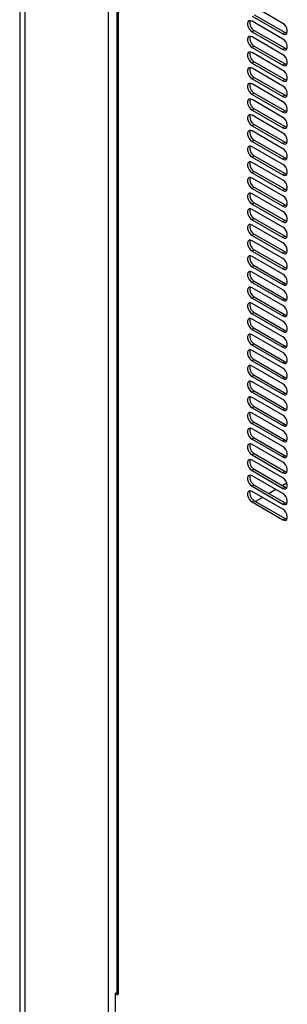
# Model space of a CAD drawing. Units: inches. Extents: x 0.5 to 16.5, y 0.3 to 10.8.
# Drawn here: x 13.9 to 14.2, y 6.9 to 8.1 of the extents above; entities that cross this region are included whole.
import ezdxf

# ---------------------------------------------------------------- set-up
doc = ezdxf.new("R2010")
doc.units = ezdxf.units.IN
doc.header["$MEASUREMENT"] = 0

msp = doc.modelspace()

# ---------------------------------------------------------------- linework, layer by layer
at = {"color": 7, "linetype": 'Continuous', "lineweight": 25}
for p, q in [((13.89257, 9.96515), (13.89257, 5.71017)), ((14.01141, 9.63986), (14.01141, 6.88709)), ((14.01303, 9.63759), (14.01303, 6.88483)), ((14.21412, 8.06944), (14.17655, 8.09113)), ((14.17919, 8.0799), (14.21676, 8.05821)), ((14.17655, 8.07837), (14.21412, 8.05669)), ((14.21412, 8.05031), (14.17655, 8.07199)), ((14.17919, 8.06076), (14.17655, 8.05923)), ((14.17655, 8.05923), (14.21412, 8.03755)), ((14.17919, 8.06076), (14.21676, 8.03907)), ((14.21676, 8.05821), (14.21412, 8.05669)), ((14.21412, 8.03117), (14.17655, 8.05286)), ((14.17919, 8.04162), (14.17655, 8.0401)), ((14.17655, 8.0401), (14.21412, 8.01841)), ((14.21412, 8.01203), (14.17655, 8.03372)), ((14.17919, 8.04162), (14.21676, 8.01994)), ((14.21676, 8.03907), (14.21412, 8.03755)), ((14.17919, 8.02248), (14.17655, 8.02096)), ((14.17655, 8.02096), (14.21412, 7.99927)), ((14.17919, 8.02248), (14.21676, 8.0008)), ((14.21676, 8.01994), (14.21412, 8.01841)), ((14.21412, 7.99289), (14.17655, 8.01458)), ((14.17919, 8.00335), (14.17655, 8.00182)), ((14.17655, 8.00182), (14.21412, 7.98014)), ((14.21412, 7.97376), (14.17655, 7.99544)), ((14.17919, 8.00335), (14.21676, 7.98166)), ((14.21676, 8.0008), (14.21412, 7.99927)), ((14.17919, 7.98421), (14.17655, 7.98268)), ((14.17919, 7.98421), (14.21676, 7.96252)), ((14.17655, 7.98268), (14.21412, 7.961)), ((14.21412, 7.95462), (14.17655, 7.9763)), ((14.21676, 7.98166), (14.21412, 7.98014)), ((14.17919, 7.96507), (14.17655, 7.96355)), ((14.17655, 7.96355), (14.21412, 7.94186)), ((14.17919, 7.96507), (14.21676, 7.94339)), ((14.21676, 7.96252), (14.21412, 7.961)), ((14.21412, 7.93548), (14.17655, 7.95717)), ((14.17919, 7.94593), (14.17655, 7.94441)), ((14.17655, 7.94441), (14.21412, 7.92272)), ((14.21412, 7.91634), (14.17655, 7.93803)), ((14.17919, 7.94593), (14.21676, 7.92425)), ((14.21676, 7.94339), (14.21412, 7.94186)), ((14.17919, 7.9268), (14.17655, 7.92527)), ((14.17655, 7.92527), (14.21412, 7.90358)), ((14.17919, 7.9268), (14.21676, 7.90511)), ((14.21676, 7.92425), (14.21412, 7.92272)), ((14.21412, 7.89721), (14.17655, 7.91889)), ((14.17919, 7.90766), (14.17655, 7.90613)), ((14.17655, 7.90613), (14.21412, 7.88445)), ((14.21412, 7.87807), (14.17655, 7.89975)), ((14.17919, 7.90766), (14.21676, 7.88597)), ((14.21676, 7.90511), (14.21412, 7.90358)), ((14.17919, 7.88852), (14.17655, 7.887)), ((14.17655, 7.887), (14.21412, 7.86531)), ((14.17919, 7.88852), (14.21676, 7.86684)), ((14.21412, 7.85893), (14.17655, 7.88062)), ((14.21676, 7.88597), (14.21412, 7.88445)), ((14.17919, 7.86938), (14.17655, 7.86786)), ((14.17655, 7.86786), (14.21412, 7.84617)), ((14.17919, 7.86938), (14.21676, 7.8477)), ((14.21676, 7.86684), (14.21412, 7.86531)), ((14.21412, 7.83979), (14.17655, 7.86148)), ((14.17919, 7.85025), (14.17655, 7.84872)), ((14.17655, 7.84872), (14.21412, 7.82703)), ((14.21412, 7.82066), (14.17655, 7.84234)), ((14.17919, 7.85025), (14.21676, 7.82856)), ((14.21676, 7.8477), (14.21412, 7.84617)), ((14.17919, 7.83111), (14.17655, 7.82958)), ((14.17655, 7.82958), (14.21412, 7.8079)), ((14.17919, 7.83111), (14.21676, 7.80942)), ((14.21676, 7.82856), (14.21412, 7.82703)), ((14.21412, 7.80152), (14.17655, 7.8232)), ((14.17919, 7.81197), (14.17655, 7.81044)), ((14.17655, 7.81044), (14.21412, 7.78876)), ((14.21412, 7.78238), (14.17655, 7.80407)), ((14.17919, 7.81197), (14.21676, 7.79028)), ((14.21676, 7.80942), (14.21412, 7.8079)), ((14.17919, 7.79283), (14.17655, 7.79131)), ((14.17655, 7.79131), (14.21412, 7.76962)), ((14.17919, 7.79283), (14.21676, 7.77115)), ((14.21412, 7.76324), (14.17655, 7.78493)), ((14.21676, 7.79028), (14.21412, 7.78876)), ((14.17919, 7.7737), (14.17655, 7.77217)), ((14.17655, 7.77217), (14.21412, 7.75048)), ((14.17919, 7.7737), (14.21676, 7.75201)), ((14.21676, 7.77115), (14.21412, 7.76962)), ((14.21412, 7.7441), (14.17655, 7.76579)), ((14.17919, 7.75456), (14.17655, 7.75303)), ((14.17919, 7.75456), (14.21676, 7.73287)), ((14.17655, 7.75303), (14.21412, 7.73135)), ((14.21412, 7.72497), (14.17655, 7.74665)), ((14.21676, 7.75201), (14.21412, 7.75048)), ((14.17919, 7.73542), (14.17655, 7.73389)), ((14.17655, 7.73389), (14.21412, 7.71221)), ((14.17919, 7.73542), (14.21676, 7.71373)), ((14.21676, 7.73287), (14.21412, 7.73135)), ((14.21412, 7.70583), (14.17655, 7.72751)), ((14.17919, 7.71628), (14.17655, 7.71476)), ((14.17655, 7.71476), (14.21412, 7.69307)), ((14.21412, 7.68669), (14.17655, 7.70838)), ((14.17919, 7.71628), (14.21676, 7.6946)), ((14.21676, 7.71373), (14.21412, 7.71221)), ((14.17919, 7.69714), (14.17655, 7.69562)), ((14.17655, 7.69562), (14.21412, 7.67393)), ((14.17919, 7.69714), (14.21676, 7.67546)), ((14.21676, 7.6946), (14.21412, 7.69307)), ((14.21412, 7.66755), (14.17655, 7.68924)), ((14.17919, 7.67801), (14.17655, 7.67648)), ((14.17655, 7.67648), (14.21412, 7.6548)), ((14.17919, 7.67801), (14.21676, 7.65632)), ((14.21676, 7.67546), (14.21412, 7.67393)), ((14.21412, 7.64842), (14.17655, 7.6701)), ((14.17919, 7.65887), (14.17655, 7.65734)), ((14.17919, 7.65887), (14.21676, 7.63718)), ((14.17655, 7.65734), (14.21412, 7.63566)), ((14.21412, 7.62928), (14.17655, 7.65096)), ((14.21676, 7.65632), (14.21412, 7.6548)), ((14.17919, 7.63973), (14.17655, 7.63821)), ((14.17655, 7.63821), (14.21412, 7.61652)), ((14.17919, 7.63973), (14.21676, 7.61805)), ((14.21676, 7.63718), (14.21412, 7.63566)), ((14.21412, 7.61014), (14.17655, 7.63183)), ((14.17919, 7.62059), (14.17655, 7.61907)), ((14.17655, 7.61907), (14.21412, 7.59738)), ((14.21412, 7.591), (14.17655, 7.61269)), ((14.17919, 7.62059), (14.21676, 7.59891)), ((14.21676, 7.61805), (14.21412, 7.61652)), ((14.17919, 7.60146), (14.17655, 7.59993)), ((14.17655, 7.59993), (14.21412, 7.57824)), ((14.17919, 7.60146), (14.21676, 7.57977)), ((14.21676, 7.59891), (14.21412, 7.59738)), ((14.21412, 7.57187), (14.17655, 7.59355)), ((14.17919, 7.58232), (14.17655, 7.58079)), ((14.17655, 7.58079), (14.21412, 7.55911)), ((14.21412, 7.55273), (14.17655, 7.57441)), ((14.17919, 7.58232), (14.21676, 7.56063)), ((14.21676, 7.57977), (14.21412, 7.57824)), ((14.17919, 7.56318), (14.17655, 7.56165)), ((14.17919, 7.56318), (14.21676, 7.54149)), ((14.17655, 7.56165), (14.21412, 7.53997)), ((14.21412, 7.53359), (14.17655, 7.55528)), ((14.21676, 7.56063), (14.21412, 7.55911)), ((14.17919, 7.54404), (14.17655, 7.54252)), ((14.17655, 7.54252), (14.21412, 7.52083)), ((14.17919, 7.54404), (14.21676, 7.52236)), ((14.21676, 7.54149), (14.21412, 7.53997)), ((14.21412, 7.51445), (14.17655, 7.53614)), ((14.17919, 7.52491), (14.17655, 7.52338)), ((14.17655, 7.52338), (14.21412, 7.50169)), ((14.21412, 7.49531), (14.17655, 7.517)), ((14.17919, 7.52491), (14.21676, 7.50322)), ((14.21676, 7.52236), (14.21412, 7.52083)), ((14.17919, 7.50577), (14.17655, 7.50424)), ((14.17655, 7.50424), (14.21412, 7.48256)), ((14.17919, 7.50577), (14.21676, 7.48408)), ((14.21909, 7.50798), (14.2138, 7.50493)), ((14.21676, 7.50322), (14.21412, 7.50169)), ((14.21412, 7.47618), (14.17655, 7.49786)), ((14.18906, 7.49064), (14.18065, 7.48579)), ((14.20563, 7.50021), (14.19722, 7.49536)), ((14.17919, 7.48663), (14.17655, 7.4851)), ((14.17655, 7.4851), (14.21412, 7.46342)), ((14.17919, 7.48663), (14.21676, 7.46494)), ((14.21676, 7.48408), (14.21412, 7.48256)), ((14.21676, 7.46494), (14.21412, 7.46342)), ((14.01159, 6.88629), (14.00972, 6.88521)), ((14.00972, 6.80315), (14.00972, 6.88521)), ((14.00972, 6.88521), (14.01303, 6.8833)), ((14.01303, 6.8833), (14.01303, 6.88483))]:
    msp.add_line(p, q, dxfattribs=at)
at = {"color": 8, "linetype": 'Continuous', "lineweight": 25}
for p, q in [((13.89906, 9.96141), (13.89906, 5.70112)), ((14.00053, 9.90283), (14.00053, 5.64254))]:
    msp.add_line(p, q, dxfattribs=at)
at = {"color": 7, "linetype": 'Continuous', "lineweight": 25, "flags": 128}
for points in [[(14.17655, 8.07199), (14.17466, 8.0727), (14.173, 8.07255), (14.17177, 8.07157), (14.17111, 8.06986), (14.17111, 8.06765), (14.17177, 8.06519), (14.173, 8.06278), (14.17466, 8.06071), (14.17655, 8.05923)], [(14.21412, 8.05669), (14.21601, 8.05598), (14.21767, 8.05613), (14.2189, 8.05711), (14.21956, 8.05882), (14.21956, 8.06103), (14.2189, 8.06349), (14.21767, 8.0659), (14.21601, 8.06797), (14.21412, 8.06944)], [(14.21676, 8.05821), (14.21865, 8.05751), (14.21911, 8.05746)], [(14.17655, 8.05286), (14.17466, 8.05356), (14.173, 8.05341), (14.17177, 8.05243), (14.17111, 8.05072), (14.17111, 8.04851), (14.17177, 8.04605), (14.173, 8.04364), (14.17466, 8.04157), (14.17655, 8.0401)], [(14.21412, 8.03755), (14.21601, 8.03684), (14.21767, 8.03699), (14.2189, 8.03798), (14.21956, 8.03968), (14.21956, 8.04189), (14.2189, 8.04436), (14.21767, 8.04676), (14.21601, 8.04883), (14.21412, 8.05031)], [(14.17655, 8.03372), (14.17466, 8.03442), (14.173, 8.03428), (14.17177, 8.03329), (14.17111, 8.03159), (14.17111, 8.02937), (14.17177, 8.02691), (14.173, 8.0245), (14.17466, 8.02243), (14.17655, 8.02096)], [(14.21412, 8.01841), (14.21601, 8.0177), (14.21767, 8.01785), (14.2189, 8.01884), (14.21956, 8.02054), (14.21956, 8.02276), (14.2189, 8.02522), (14.21767, 8.02763), (14.21601, 8.02969), (14.21412, 8.03117)], [(14.21676, 8.03907), (14.21865, 8.03837), (14.21911, 8.03832)], [(14.21676, 8.01994), (14.21865, 8.01923), (14.21911, 8.01919)], [(14.17655, 8.01458), (14.17466, 8.01529), (14.173, 8.01514), (14.17177, 8.01415), (14.17111, 8.01245), (14.17111, 8.01023), (14.17177, 8.00777), (14.173, 8.00536), (14.17466, 8.0033), (14.17655, 8.00182)], [(14.21412, 7.99927), (14.21601, 7.99857), (14.21767, 7.99872), (14.2189, 7.9997), (14.21956, 8.0014), (14.21956, 8.00362), (14.2189, 8.00608), (14.21767, 8.00849), (14.21601, 8.01056), (14.21412, 8.01203)], [(14.17655, 7.99544), (14.17466, 7.99615), (14.173, 7.996), (14.17177, 7.99501), (14.17111, 7.99331), (14.17111, 7.9911), (14.17177, 7.98864), (14.173, 7.98623), (14.17466, 7.98416), (14.17655, 7.98268)], [(14.21676, 8.0008), (14.21865, 8.00009), (14.21911, 8.00005)], [(14.21412, 7.98014), (14.21601, 7.97943), (14.21767, 7.97958), (14.2189, 7.98056), (14.21956, 7.98227), (14.21956, 7.98448), (14.2189, 7.98694), (14.21767, 7.98935), (14.21601, 7.99142), (14.21412, 7.99289)], [(14.17655, 7.9763), (14.17466, 7.97701), (14.173, 7.97686), (14.17177, 7.97588), (14.17111, 7.97417), (14.17111, 7.97196), (14.17177, 7.9695), (14.173, 7.96709), (14.17466, 7.96502), (14.17655, 7.96355)], [(14.21412, 7.961), (14.21601, 7.96029), (14.21767, 7.96044), (14.2189, 7.96143), (14.21956, 7.96313), (14.21956, 7.96534), (14.2189, 7.9678), (14.21767, 7.97021), (14.21601, 7.97228), (14.21412, 7.97376)], [(14.21676, 7.98166), (14.21865, 7.98096), (14.21911, 7.98091)], [(14.21676, 7.96252), (14.21865, 7.96182), (14.21911, 7.96177)], [(14.17655, 7.95717), (14.17466, 7.95787), (14.173, 7.95772), (14.17177, 7.95674), (14.17111, 7.95504), (14.17111, 7.95282), (14.17177, 7.95036), (14.173, 7.94795), (14.17466, 7.94588), (14.17655, 7.94441)], [(14.21412, 7.94186), (14.21601, 7.94115), (14.21767, 7.9413), (14.2189, 7.94229), (14.21956, 7.94399), (14.21956, 7.94621), (14.2189, 7.94867), (14.21767, 7.95108), (14.21601, 7.95314), (14.21412, 7.95462)], [(14.17655, 7.93803), (14.17466, 7.93874), (14.173, 7.93859), (14.17177, 7.9376), (14.17111, 7.9359), (14.17111, 7.93368), (14.17177, 7.93122), (14.173, 7.92881), (14.17466, 7.92675), (14.17655, 7.92527)], [(14.21412, 7.92272), (14.21601, 7.92202), (14.21767, 7.92217), (14.2189, 7.92315), (14.21956, 7.92485), (14.21956, 7.92707), (14.2189, 7.92953), (14.21767, 7.93194), (14.21601, 7.93401), (14.21412, 7.93548)], [(14.21676, 7.94339), (14.21865, 7.94268), (14.21911, 7.94264)], [(14.21676, 7.92425), (14.21865, 7.92354), (14.21911, 7.9235)], [(14.17655, 7.91889), (14.17466, 7.9196), (14.173, 7.91945), (14.17177, 7.91846), (14.17111, 7.91676), (14.17111, 7.91455), (14.17177, 7.91208), (14.173, 7.90968), (14.17466, 7.90761), (14.17655, 7.90613)], [(14.21412, 7.90358), (14.21601, 7.90288), (14.21767, 7.90303), (14.2189, 7.90401), (14.21956, 7.90572), (14.21956, 7.90793), (14.2189, 7.91039), (14.21767, 7.9128), (14.21601, 7.91487), (14.21412, 7.91634)], [(14.17655, 7.89975), (14.17466, 7.90046), (14.173, 7.90031), (14.17177, 7.89933), (14.17111, 7.89762), (14.17111, 7.89541), (14.17177, 7.89295), (14.173, 7.89054), (14.17466, 7.88847), (14.17655, 7.887)], [(14.21676, 7.90511), (14.21865, 7.9044), (14.21911, 7.90436)], [(14.21412, 7.88445), (14.21601, 7.88374), (14.21767, 7.88389), (14.2189, 7.88488), (14.21956, 7.88658), (14.21956, 7.88879), (14.2189, 7.89125), (14.21767, 7.89366), (14.21601, 7.89573), (14.21412, 7.89721)], [(14.17655, 7.88062), (14.17466, 7.88132), (14.173, 7.88117), (14.17177, 7.88019), (14.17111, 7.87849), (14.17111, 7.87627), (14.17177, 7.87381), (14.173, 7.8714), (14.17466, 7.86933), (14.17655, 7.86786)], [(14.21412, 7.86531), (14.21601, 7.8646), (14.21767, 7.86475), (14.2189, 7.86574), (14.21956, 7.86744), (14.21956, 7.86966), (14.2189, 7.87212), (14.21767, 7.87453), (14.21601, 7.87659), (14.21412, 7.87807)], [(14.21676, 7.88597), (14.21865, 7.88527), (14.21911, 7.88522)], [(14.21676, 7.86684), (14.21865, 7.86613), (14.21911, 7.86608)], [(14.17655, 7.86148), (14.17466, 7.86218), (14.173, 7.86204), (14.17177, 7.86105), (14.17111, 7.85935), (14.17111, 7.85713), (14.17177, 7.85467), (14.173, 7.85226), (14.17466, 7.8502), (14.17655, 7.84872)], [(14.21412, 7.84617), (14.21601, 7.84547), (14.21767, 7.84561), (14.2189, 7.8466), (14.21956, 7.8483), (14.21956, 7.85052), (14.2189, 7.85298), (14.21767, 7.85539), (14.21601, 7.85745), (14.21412, 7.85893)], [(14.17655, 7.84234), (14.17466, 7.84305), (14.173, 7.8429), (14.17177, 7.84191), (14.17111, 7.84021), (14.17111, 7.83799), (14.17177, 7.83553), (14.173, 7.83312), (14.17466, 7.83106), (14.17655, 7.82958)], [(14.21412, 7.82703), (14.21601, 7.82633), (14.21767, 7.82648), (14.2189, 7.82746), (14.21956, 7.82917), (14.21956, 7.83138), (14.2189, 7.83384), (14.21767, 7.83625), (14.21601, 7.83832), (14.21412, 7.83979)], [(14.21676, 7.8477), (14.21865, 7.84699), (14.21911, 7.84695)], [(14.21676, 7.82856), (14.21865, 7.82785), (14.21911, 7.82781)], [(14.17655, 7.8232), (14.17466, 7.82391), (14.173, 7.82376), (14.17177, 7.82278), (14.17111, 7.82107), (14.17111, 7.81886), (14.17177, 7.8164), (14.173, 7.81399), (14.17466, 7.81192), (14.17655, 7.81044)], [(14.21412, 7.8079), (14.21601, 7.80719), (14.21767, 7.80734), (14.2189, 7.80832), (14.21956, 7.81003), (14.21956, 7.81224), (14.2189, 7.8147), (14.21767, 7.81711), (14.21601, 7.81918), (14.21412, 7.82066)], [(14.17655, 7.80407), (14.17466, 7.80477), (14.173, 7.80462), (14.17177, 7.80364), (14.17111, 7.80193), (14.17111, 7.79972), (14.17177, 7.79726), (14.173, 7.79485), (14.17466, 7.79278), (14.17655, 7.79131)], [(14.21676, 7.80942), (14.21865, 7.80872), (14.21911, 7.80867)], [(14.21412, 7.78876), (14.21601, 7.78805), (14.21767, 7.7882), (14.2189, 7.78919), (14.21956, 7.79089), (14.21956, 7.79311), (14.2189, 7.79557), (14.21767, 7.79797), (14.21601, 7.80004), (14.21412, 7.80152)], [(14.17655, 7.78493), (14.17466, 7.78563), (14.173, 7.78549), (14.17177, 7.7845), (14.17111, 7.7828), (14.17111, 7.78058), (14.17177, 7.77812), (14.173, 7.77571), (14.17466, 7.77364), (14.17655, 7.77217)], [(14.21412, 7.76962), (14.21601, 7.76892), (14.21767, 7.76906), (14.2189, 7.77005), (14.21956, 7.77175), (14.21956, 7.77397), (14.2189, 7.77643), (14.21767, 7.77884), (14.21601, 7.7809), (14.21412, 7.78238)], [(14.21676, 7.79028), (14.21865, 7.78958), (14.21911, 7.78953)], [(14.17655, 7.76579), (14.17466, 7.7665), (14.173, 7.76635), (14.17177, 7.76536), (14.17111, 7.76366), (14.17111, 7.76144), (14.17177, 7.75898), (14.173, 7.75657), (14.17466, 7.75451), (14.17655, 7.75303)], [(14.21676, 7.77115), (14.21865, 7.77044), (14.21911, 7.7704)], [(14.21412, 7.75048), (14.21601, 7.74978), (14.21767, 7.74993), (14.2189, 7.75091), (14.21956, 7.75261), (14.21956, 7.75483), (14.2189, 7.75729), (14.21767, 7.7597), (14.21601, 7.76177), (14.21412, 7.76324)], [(14.17655, 7.74665), (14.17466, 7.74736), (14.173, 7.74721), (14.17177, 7.74622), (14.17111, 7.74452), (14.17111, 7.74231), (14.17177, 7.73985), (14.173, 7.73744), (14.17466, 7.73537), (14.17655, 7.73389)], [(14.21412, 7.73135), (14.21601, 7.73064), (14.21767, 7.73079), (14.2189, 7.73177), (14.21956, 7.73348), (14.21956, 7.73569), (14.2189, 7.73815), (14.21767, 7.74056), (14.21601, 7.74263), (14.21412, 7.7441)], [(14.21676, 7.75201), (14.21865, 7.7513), (14.21911, 7.75126)], [(14.21676, 7.73287), (14.21865, 7.73217), (14.21911, 7.73212)], [(14.17655, 7.72751), (14.17466, 7.72822), (14.173, 7.72807), (14.17177, 7.72709), (14.17111, 7.72538), (14.17111, 7.72317), (14.17177, 7.72071), (14.173, 7.7183), (14.17466, 7.71623), (14.17655, 7.71476)], [(14.21412, 7.71221), (14.21601, 7.7115), (14.21767, 7.71165), (14.2189, 7.71264), (14.21956, 7.71434), (14.21956, 7.71655), (14.2189, 7.71902), (14.21767, 7.72142), (14.21601, 7.72349), (14.21412, 7.72497)], [(14.17655, 7.70838), (14.17466, 7.70908), (14.173, 7.70893), (14.17177, 7.70795), (14.17111, 7.70625), (14.17111, 7.70403), (14.17177, 7.70157), (14.173, 7.69916), (14.17466, 7.69709), (14.17655, 7.69562)], [(14.21676, 7.71373), (14.21865, 7.71303), (14.21911, 7.71298)], [(14.21412, 7.69307), (14.21601, 7.69236), (14.21767, 7.69251), (14.2189, 7.6935), (14.21956, 7.6952), (14.21956, 7.69742), (14.2189, 7.69988), (14.21767, 7.70229), (14.21601, 7.70435), (14.21412, 7.70583)], [(14.21676, 7.6946), (14.21865, 7.69389), (14.21911, 7.69385)], [(14.17655, 7.68924), (14.17466, 7.68995), (14.173, 7.6898), (14.17177, 7.68881), (14.17111, 7.68711), (14.17111, 7.68489), (14.17177, 7.68243), (14.173, 7.68002), (14.17466, 7.67796), (14.17655, 7.67648)], [(14.21412, 7.67393), (14.21601, 7.67323), (14.21767, 7.67338), (14.2189, 7.67436), (14.21956, 7.67606), (14.21956, 7.67828), (14.2189, 7.68074), (14.21767, 7.68315), (14.21601, 7.68522), (14.21412, 7.68669)], [(14.17655, 7.6701), (14.17466, 7.67081), (14.173, 7.67066), (14.17177, 7.66967), (14.17111, 7.66797), (14.17111, 7.66576), (14.17177, 7.66329), (14.173, 7.66089), (14.17466, 7.65882), (14.17655, 7.65734)], [(14.21676, 7.67546), (14.21865, 7.67475), (14.21911, 7.67471)], [(14.21412, 7.6548), (14.21601, 7.65409), (14.21767, 7.65424), (14.2189, 7.65522), (14.21956, 7.65693), (14.21956, 7.65914), (14.2189, 7.6616), (14.21767, 7.66401), (14.21601, 7.66608), (14.21412, 7.66755)], [(14.17655, 7.65096), (14.17466, 7.65167), (14.173, 7.65152), (14.17177, 7.65054), (14.17111, 7.64883), (14.17111, 7.64662), (14.17177, 7.64416), (14.173, 7.64175), (14.17466, 7.63968), (14.17655, 7.63821)], [(14.21412, 7.63566), (14.21601, 7.63495), (14.21767, 7.6351), (14.2189, 7.63609), (14.21956, 7.63779), (14.21956, 7.64), (14.2189, 7.64246), (14.21767, 7.64487), (14.21601, 7.64694), (14.21412, 7.64842)], [(14.21676, 7.65632), (14.21865, 7.65561), (14.21911, 7.65557)], [(14.21676, 7.63718), (14.21865, 7.63648), (14.21911, 7.63643)], [(14.17655, 7.63183), (14.17466, 7.63253), (14.173, 7.63238), (14.17177, 7.6314), (14.17111, 7.6297), (14.17111, 7.62748), (14.17177, 7.62502), (14.173, 7.62261), (14.17466, 7.62054), (14.17655, 7.61907)], [(14.21412, 7.61652), (14.21601, 7.61581), (14.21767, 7.61596), (14.2189, 7.61695), (14.21956, 7.61865), (14.21956, 7.62087), (14.2189, 7.62333), (14.21767, 7.62574), (14.21601, 7.6278), (14.21412, 7.62928)], [(14.17655, 7.61269), (14.17466, 7.61339), (14.173, 7.61325), (14.17177, 7.61226), (14.17111, 7.61056), (14.17111, 7.60834), (14.17177, 7.60588), (14.173, 7.60347), (14.17466, 7.60141), (14.17655, 7.59993)], [(14.21676, 7.61805), (14.21865, 7.61734), (14.21911, 7.61729)], [(14.21412, 7.59738), (14.21601, 7.59668), (14.21767, 7.59682), (14.2189, 7.59781), (14.21956, 7.59951), (14.21956, 7.60173), (14.2189, 7.60419), (14.21767, 7.6066), (14.21601, 7.60867), (14.21412, 7.61014)], [(14.21676, 7.59891), (14.21865, 7.5982), (14.21911, 7.59816)], [(14.17655, 7.59355), (14.17466, 7.59426), (14.173, 7.59411), (14.17177, 7.59312), (14.17111, 7.59142), (14.17111, 7.5892), (14.17177, 7.58674), (14.173, 7.58433), (14.17466, 7.58227), (14.17655, 7.58079)], [(14.21412, 7.57824), (14.21601, 7.57754), (14.21767, 7.57769), (14.2189, 7.57867), (14.21956, 7.58038), (14.21956, 7.58259), (14.2189, 7.58505), (14.21767, 7.58746), (14.21601, 7.58953), (14.21412, 7.591)], [(14.17655, 7.57441), (14.17466, 7.57512), (14.173, 7.57497), (14.17177, 7.57399), (14.17111, 7.57228), (14.17111, 7.57007), (14.17177, 7.56761), (14.173, 7.5652), (14.17466, 7.56313), (14.17655, 7.56165)], [(14.21676, 7.57977), (14.21865, 7.57906), (14.21911, 7.57902)], [(14.21412, 7.55911), (14.21601, 7.5584), (14.21767, 7.55855), (14.2189, 7.55953), (14.21956, 7.56124), (14.21956, 7.56345), (14.2189, 7.56591), (14.21767, 7.56832), (14.21601, 7.57039), (14.21412, 7.57187)], [(14.17655, 7.55528), (14.17466, 7.55598), (14.173, 7.55583), (14.17177, 7.55485), (14.17111, 7.55314), (14.17111, 7.55093), (14.17177, 7.54847), (14.173, 7.54606), (14.17466, 7.54399), (14.17655, 7.54252)], [(14.21412, 7.53997), (14.21601, 7.53926), (14.21767, 7.53941), (14.2189, 7.5404), (14.21956, 7.5421), (14.21956, 7.54432), (14.2189, 7.54678), (14.21767, 7.54919), (14.21601, 7.55125), (14.21412, 7.55273)], [(14.21676, 7.56063), (14.21865, 7.55993), (14.21911, 7.55988)], [(14.21676, 7.54149), (14.21865, 7.54079), (14.21911, 7.54074)], [(14.17655, 7.53614), (14.17466, 7.53684), (14.173, 7.5367), (14.17177, 7.53571), (14.17111, 7.53401), (14.17111, 7.53179), (14.17177, 7.52933), (14.173, 7.52692), (14.17466, 7.52486), (14.17655, 7.52338)], [(14.21412, 7.52083), (14.21601, 7.52013), (14.21767, 7.52027), (14.2189, 7.52126), (14.21956, 7.52296), (14.21956, 7.52518), (14.2189, 7.52764), (14.21767, 7.53005), (14.21601, 7.53211), (14.21412, 7.53359)], [(14.17655, 7.517), (14.17466, 7.51771), (14.173, 7.51756), (14.17177, 7.51657), (14.17111, 7.51487), (14.17111, 7.51265), (14.17177, 7.51019), (14.173, 7.50778), (14.17466, 7.50572), (14.17655, 7.50424)], [(14.21412, 7.50169), (14.21601, 7.50099), (14.21767, 7.50114), (14.2189, 7.50212), (14.21956, 7.50382), (14.21956, 7.50604), (14.2189, 7.5085), (14.21767, 7.51091), (14.21601, 7.51298), (14.21412, 7.51445)], [(14.21676, 7.52236), (14.21865, 7.52165), (14.21911, 7.52161)], [(14.21676, 7.50322), (14.21865, 7.50251), (14.21911, 7.50247)], [(14.17655, 7.49786), (14.17466, 7.49857), (14.173, 7.49842), (14.17177, 7.49743), (14.17111, 7.49573), (14.17111, 7.49352), (14.17177, 7.49106), (14.173, 7.48865), (14.17466, 7.48658), (14.17655, 7.4851)], [(14.21412, 7.48256), (14.21601, 7.48185), (14.21767, 7.482), (14.2189, 7.48298), (14.21956, 7.48469), (14.21956, 7.4869), (14.2189, 7.48936), (14.21767, 7.49177), (14.21601, 7.49384), (14.21412, 7.49531)], [(14.21676, 7.48408), (14.21865, 7.48338), (14.21911, 7.48333)], [(14.21412, 7.46342), (14.21601, 7.46271), (14.21767, 7.46286), (14.2189, 7.46385), (14.21956, 7.46555), (14.21956, 7.46776), (14.2189, 7.47023), (14.21767, 7.47263), (14.21601, 7.4747), (14.21412, 7.47618)], [(14.21676, 7.46494), (14.21865, 7.46424), (14.21911, 7.46419)]]:
    msp.add_lwpolyline(points, dxfattribs=at)
at = {"color": 7, "linetype": 'Continuous', "lineweight": 25}
for centre, radius, start, end in [((14.18415, 8.06986), 0.01036, 163.83196, 241.43992), ((14.18415, 8.05072), 0.01036, 163.83196, 241.43992), ((14.18415, 8.03158), 0.01036, 163.83196, 241.43992), ((14.18415, 8.01245), 0.01036, 163.83196, 241.43992), ((14.18415, 7.99331), 0.01036, 163.83196, 241.43992), ((14.18415, 7.97417), 0.01036, 163.83196, 241.43992), ((14.18415, 7.95503), 0.01036, 163.83196, 241.43992), ((14.18415, 7.9359), 0.01036, 163.83196, 241.43992), ((14.18415, 7.91676), 0.01036, 163.83196, 241.43992), ((14.18415, 7.89762), 0.01036, 163.83196, 241.43992), ((14.18415, 7.87848), 0.01036, 163.83196, 241.43992), ((14.18415, 7.85934), 0.01036, 163.83196, 241.43992), ((14.18415, 7.84021), 0.01036, 163.83196, 241.43992), ((14.18415, 7.82107), 0.01036, 163.83196, 241.43992), ((14.18415, 7.80193), 0.01036, 163.83196, 241.43992), ((14.18415, 7.78279), 0.01036, 163.83196, 241.43992), ((14.18415, 7.76366), 0.01036, 163.83196, 241.43992), ((14.18415, 7.74452), 0.01036, 163.83196, 241.43992), ((14.18415, 7.72538), 0.01036, 163.83196, 241.43992), ((14.18415, 7.70624), 0.01036, 163.83196, 241.43992), ((14.18415, 7.68711), 0.01036, 163.83196, 241.43992), ((14.18415, 7.66797), 0.01036, 163.83196, 241.43992), ((14.18415, 7.64883), 0.01036, 163.83196, 241.43992), ((14.18415, 7.62969), 0.01036, 163.83196, 241.43992), ((14.18415, 7.61055), 0.01036, 163.83196, 241.43992), ((14.18415, 7.59142), 0.01036, 163.83196, 241.43992), ((14.18415, 7.57228), 0.01036, 163.83196, 241.43992), ((14.18415, 7.55314), 0.01036, 163.83196, 241.43992), ((14.18415, 7.534), 0.01036, 163.83196, 241.43992), ((14.18415, 7.51487), 0.01036, 163.83196, 241.43992), ((14.18415, 7.49573), 0.01036, 163.83196, 241.43992), ((14.01419, 6.88737), 0.00279, 185.6948, 245.62534)]:
    msp.add_arc(centre, radius, start, end, dxfattribs=at)

doc.saveas('drawing.dxf')
